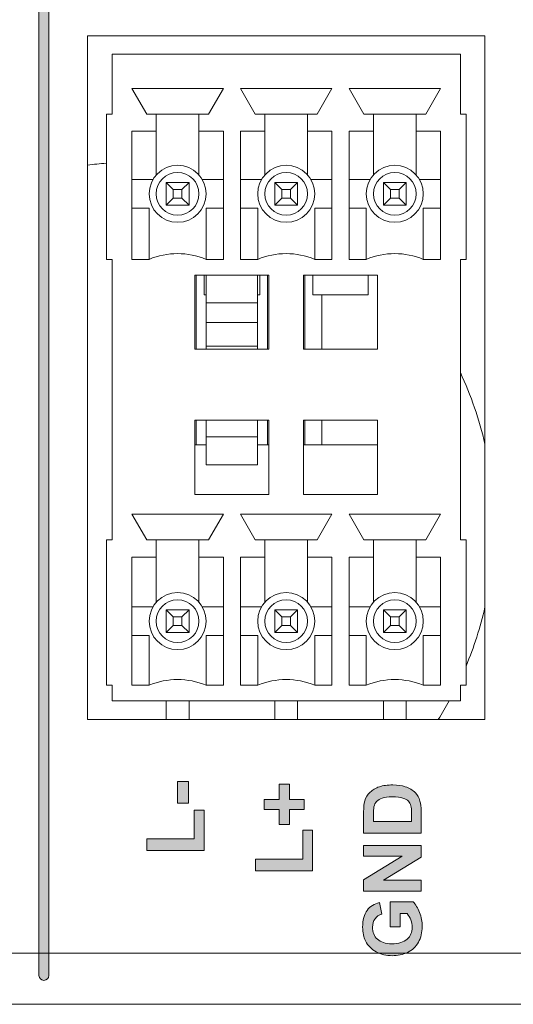
# Model space of a CAD drawing. Units: millimetres. Extents: x 0 to 482, y 0 to 236.
# Drawn here: x 205 to 222, y 0 to 35 of the extents above; entities that cross this region are included whole.
import ezdxf

# ---------------------------------------------------------------- set-up
doc = ezdxf.new("R2010")
doc.units = ezdxf.units.MM
for name, color, linetype, lineweight in [('Hatch', 7, 'Continuous', 15), ('Silkscreen', 7, 'Continuous', 15), ('Visible (ISO)', 7, 'Continuous', 15), ('Visible Narrow (ISO)', 7, 'Continuous', 9)]:
    doc.layers.add(name, color=color, linetype=linetype, lineweight=lineweight)

msp = doc.modelspace()

# ---------------------------------------------------------------- hatches: boundary and pattern name
at = {"layer": 'Hatch', "true_color": 0xbbbaba}
h = msp.add_hatch(color=9, dxfattribs=at)
h.dxf.hatch_style = 1
edge = h.paths.add_edge_path()
edge.add_spline(control_points=[(205.676, 1.015), (205.676, 0.918), (205.597, 0.84), (205.5, 0.84)], knot_values=[5, 5, 5, 5, 6, 6, 6, 6], degree=3, periodic=0)
edge.add_spline(control_points=[(205.5, 0.84), (205.403, 0.84), (205.325, 0.918), (205.325, 1.015)], knot_values=[0, 0, 0, 0, 1, 1, 1, 1], degree=3, periodic=0)
edge.add_spline(control_points=[(205.325, 1.015), (205.325, 1.015), (205.325, 56.015), (205.325, 56.015)], knot_values=[1, 1, 1, 1, 2, 2, 2, 2], degree=3, periodic=0)
edge.add_spline(control_points=[(205.325, 56.015), (205.325, 56.112), (205.403, 56.191), (205.5, 56.191), (205.597, 56.191), (205.676, 56.112), (205.676, 56.015)], knot_values=[2, 2, 2, 2, 3, 3, 3, 4, 4, 4, 4], degree=3, periodic=0)
edge.add_spline(control_points=[(205.676, 56.015), (205.676, 56.015), (205.676, 1.015), (205.676, 1.015)], knot_values=[4, 4, 4, 4, 5, 5, 5, 5], degree=3, periodic=0)
h = msp.add_hatch(color=9, dxfattribs=at)
h.dxf.hatch_style = 1
h.paths.add_polyline_path([(210.578, 7.821), (210.578, 7.061), (210.191, 7.061), (210.191, 7.821)])
h = msp.add_hatch(color=9, dxfattribs=at)
h.dxf.hatch_style = 1
h.paths.add_polyline_path([(214.636, 7.193), (214.636, 6.84), (214.111, 6.84), (214.111, 6.311), (213.748, 6.311), (213.748, 6.84), (213.223, 6.84), (213.223, 7.193), (213.748, 7.193), (213.748, 7.724), (214.111, 7.724), (214.111, 7.193)])
h = msp.add_hatch(color=9, dxfattribs=at)
h.dxf.hatch_style = 1
edge = h.paths.add_edge_path(flags=16)
edge.add_spline(control_points=[(217.058, 6.599), (217.058, 6.599), (217.058, 6.416), (217.058, 6.416)], knot_values=[10, 10, 10, 10, 11, 11, 11, 11], degree=3, periodic=0)
edge.add_spline(control_points=[(217.058, 6.416), (217.058, 6.416), (218.396, 6.416), (218.396, 6.416)], knot_values=[0, 0, 0, 0, 1, 1, 1, 1], degree=3, periodic=0)
edge.add_spline(control_points=[(218.396, 6.416), (218.396, 6.416), (218.396, 6.72), (218.396, 6.72)], knot_values=[1, 1, 1, 1, 2, 2, 2, 2], degree=3, periodic=0)
edge.add_spline(control_points=[(218.396, 6.72), (218.396, 6.834), (218.39, 6.916), (218.377, 6.967)], knot_values=[2, 2, 2, 2, 3, 3, 3, 3], degree=3, periodic=0)
edge.add_spline(control_points=[(218.377, 6.967), (218.36, 7.033), (218.332, 7.088), (218.293, 7.132)], knot_values=[3, 3, 3, 3, 4, 4, 4, 4], degree=3, periodic=0)
edge.add_spline(control_points=[(218.293, 7.132), (218.253, 7.175), (218.188, 7.211), (218.098, 7.238), (218.007, 7.266), (217.884, 7.28), (217.728, 7.28), (217.572, 7.28), (217.452, 7.266), (217.368, 7.238), (217.284, 7.211), (217.219, 7.172), (217.173, 7.123), (217.126, 7.073), (217.094, 7.01), (217.077, 6.934)], knot_values=[4, 4, 4, 4, 5, 5, 5, 6, 6, 6, 7, 7, 7, 8, 8, 8, 9, 9, 9, 9], degree=3, periodic=0)
edge.add_spline(control_points=[(217.077, 6.934), (217.065, 6.877), (217.058, 6.765), (217.058, 6.599)], knot_values=[9, 9, 9, 9, 10, 10, 10, 10], degree=3, periodic=0)
edge = h.paths.add_edge_path()
edge.add_spline(control_points=[(218.737, 6.008), (218.737, 6.008), (216.716, 6.008), (216.716, 6.008)], knot_values=[10, 10, 10, 10, 11, 11, 11, 11], degree=3, periodic=0)
edge.add_spline(control_points=[(216.716, 6.008), (216.716, 6.008), (216.716, 6.753), (216.716, 6.753)], knot_values=[0, 0, 0, 0, 1, 1, 1, 1], degree=3, periodic=0)
edge.add_spline(control_points=[(216.716, 6.753), (216.716, 6.922), (216.729, 7.05), (216.755, 7.138)], knot_values=[1, 1, 1, 1, 2, 2, 2, 2], degree=3, periodic=0)
edge.add_spline(control_points=[(216.755, 7.138), (216.79, 7.256), (216.852, 7.358), (216.941, 7.442)], knot_values=[2, 2, 2, 2, 3, 3, 3, 3], degree=3, periodic=0)
edge.add_spline(control_points=[(216.941, 7.442), (217.03, 7.527), (217.139, 7.591), (217.268, 7.635), (217.397, 7.679), (217.557, 7.701), (217.746, 7.701), (217.912, 7.701), (218.056, 7.681), (218.176, 7.639)], knot_values=[3, 3, 3, 3, 4, 4, 4, 5, 5, 5, 6, 6, 6, 6], degree=3, periodic=0)
edge.add_spline(control_points=[(218.176, 7.639), (218.323, 7.589), (218.442, 7.517), (218.533, 7.423)], knot_values=[6, 6, 6, 6, 7, 7, 7, 7], degree=3, periodic=0)
edge.add_spline(control_points=[(218.533, 7.423), (218.602, 7.352), (218.655, 7.257), (218.694, 7.136)], knot_values=[7, 7, 7, 7, 8, 8, 8, 8], degree=3, periodic=0)
edge.add_spline(control_points=[(218.694, 7.136), (218.722, 7.046), (218.737, 6.926), (218.737, 6.775)], knot_values=[8, 8, 8, 8, 9, 9, 9, 9], degree=3, periodic=0)
edge.add_spline(control_points=[(218.737, 6.775), (218.737, 6.775), (218.737, 6.008), (218.737, 6.008)], knot_values=[9, 9, 9, 9, 10, 10, 10, 10], degree=3, periodic=0)
h = msp.add_hatch(color=9, dxfattribs=at)
h.dxf.hatch_style = 1
h.paths.add_polyline_path([(211.117, 6.817), (211.117, 5.395), (209.113, 5.395), (209.113, 5.803), (210.776, 5.803), (210.776, 6.817)])
h = msp.add_hatch(color=9, dxfattribs=at)
h.dxf.hatch_style = 1
h.paths.add_polyline_path([(214.927, 6.108), (214.927, 4.686), (212.923, 4.686), (212.923, 5.094), (214.586, 5.094), (214.586, 6.108)])
h = msp.add_hatch(color=9, dxfattribs=at)
h.dxf.hatch_style = 1
h.paths.add_polyline_path([(218.737, 4.354), (218.737, 3.975), (216.716, 3.975), (216.716, 4.372), (218.066, 5.199), (216.716, 5.199), (216.716, 5.578), (218.737, 5.578), (218.737, 5.169), (217.419, 4.354)])
h = msp.add_hatch(color=9, dxfattribs=at)
h.dxf.hatch_style = 1
edge = h.paths.add_edge_path()
edge.add_spline(control_points=[(217.994, 3.183), (217.994, 3.183), (217.994, 2.716), (217.994, 2.716)], knot_values=[23, 23, 23, 23, 24, 24, 24, 24], degree=3, periodic=0)
edge.add_spline(control_points=[(217.994, 2.716), (217.994, 2.716), (217.653, 2.716), (217.653, 2.716)], knot_values=[0, 0, 0, 0, 1, 1, 1, 1], degree=3, periodic=0)
edge.add_spline(control_points=[(217.653, 2.716), (217.653, 2.716), (217.653, 3.595), (217.653, 3.595)], knot_values=[1, 1, 1, 1, 2, 2, 2, 2], degree=3, periodic=0)
edge.add_spline(control_points=[(217.653, 3.595), (217.653, 3.595), (218.458, 3.595), (218.458, 3.595)], knot_values=[2, 2, 2, 2, 3, 3, 3, 3], degree=3, periodic=0)
edge.add_spline(control_points=[(218.458, 3.595), (218.541, 3.509), (218.614, 3.385), (218.677, 3.224)], knot_values=[3, 3, 3, 3, 4, 4, 4, 4], degree=3, periodic=0)
edge.add_spline(control_points=[(218.677, 3.224), (218.74, 3.061), (218.771, 2.897), (218.771, 2.731), (218.771, 2.519), (218.727, 2.335), (218.638, 2.178), (218.55, 2.021), (218.423, 1.903), (218.258, 1.824)], knot_values=[4, 4, 4, 4, 5, 5, 5, 6, 6, 6, 7, 7, 7, 7], degree=3, periodic=0)
edge.add_spline(control_points=[(218.258, 1.824), (218.093, 1.745), (217.914, 1.706), (217.72, 1.706), (217.509, 1.706), (217.322, 1.75), (217.159, 1.838), (216.995, 1.926), (216.87, 2.055), (216.783, 2.225)], knot_values=[7, 7, 7, 7, 8, 8, 8, 9, 9, 9, 10, 10, 10, 10], degree=3, periodic=0)
edge.add_spline(control_points=[(216.783, 2.225), (216.715, 2.355), (216.682, 2.516), (216.682, 2.709), (216.682, 2.96), (216.735, 3.155), (216.84, 3.297)], knot_values=[10, 10, 10, 10, 11, 11, 11, 12, 12, 12, 12], degree=3, periodic=0)
edge.add_spline(control_points=[(216.84, 3.297), (216.945, 3.437), (217.09, 3.528), (217.276, 3.569)], knot_values=[12, 12, 12, 12, 13, 13, 13, 13], degree=3, periodic=0)
edge.add_spline(control_points=[(217.276, 3.569), (217.276, 3.569), (217.352, 3.164), (217.352, 3.164)], knot_values=[13, 13, 13, 13, 14, 14, 14, 14], degree=3, periodic=0)
edge.add_spline(control_points=[(217.352, 3.164), (217.252, 3.135), (217.174, 3.082), (217.117, 3.003), (217.059, 2.925), (217.031, 2.826), (217.031, 2.709), (217.031, 2.53), (217.087, 2.389), (217.2, 2.284)], knot_values=[14, 14, 14, 14, 15, 15, 15, 16, 16, 16, 17, 17, 17, 17], degree=3, periodic=0)
edge.add_spline(control_points=[(217.2, 2.284), (217.313, 2.178), (217.481, 2.126), (217.703, 2.126), (217.943, 2.126), (218.123, 2.179), (218.243, 2.286)], knot_values=[17, 17, 17, 17, 18, 18, 18, 19, 19, 19, 19], degree=3, periodic=0)
edge.add_spline(control_points=[(218.243, 2.286), (218.362, 2.392), (218.422, 2.532), (218.422, 2.705), (218.422, 2.79), (218.406, 2.876), (218.372, 2.962)], knot_values=[19, 19, 19, 19, 20, 20, 20, 21, 21, 21, 21], degree=3, periodic=0)
edge.add_spline(control_points=[(218.372, 2.962), (218.339, 3.048), (218.298, 3.121), (218.25, 3.183)], knot_values=[21, 21, 21, 21, 22, 22, 22, 22], degree=3, periodic=0)
edge.add_spline(control_points=[(218.25, 3.183), (218.25, 3.183), (217.994, 3.183), (217.994, 3.183)], knot_values=[22, 22, 22, 22, 23, 23, 23, 23], degree=3, periodic=0)

# ---------------------------------------------------------------- linework, layer by layer
at = {"layer": 'Silkscreen'}
for p, q in [((210.191, 7.061), (210.191, 7.821)), ((210.191, 7.821), (210.578, 7.821)), ((210.578, 7.821), (210.578, 7.061)), ((213.748, 7.193), (213.748, 7.724)), ((213.748, 7.724), (214.111, 7.724)), ((214.111, 7.724), (214.111, 7.193)), ((210.578, 7.061), (210.191, 7.061)), ((213.223, 6.84), (213.223, 7.193)), ((213.223, 7.193), (213.748, 7.193)), ((214.111, 7.193), (214.636, 7.193)), ((214.636, 7.193), (214.636, 6.84)), ((210.776, 5.803), (210.776, 6.817)), ((210.776, 6.817), (211.117, 6.817)), ((211.117, 6.817), (211.117, 5.395)), ((213.748, 6.84), (213.223, 6.84)), ((213.748, 6.311), (213.748, 6.84)), ((214.636, 6.84), (214.111, 6.84)), ((214.111, 6.84), (214.111, 6.311)), ((214.111, 6.311), (213.748, 6.311)), ((214.586, 5.094), (214.586, 6.108)), ((214.586, 6.108), (214.927, 6.108)), ((214.927, 6.108), (214.927, 4.686)), ((209.113, 5.395), (209.113, 5.803)), ((209.113, 5.803), (210.776, 5.803)), ((216.716, 5.199), (216.716, 5.578)), ((216.716, 5.578), (218.737, 5.578)), ((218.737, 5.578), (218.737, 5.169)), ((211.117, 5.395), (209.113, 5.395)), ((216.716, 4.372), (218.066, 5.199)), ((218.066, 5.199), (216.716, 5.199)), ((212.923, 4.686), (212.923, 5.094)), ((212.923, 5.094), (214.586, 5.094)), ((218.737, 5.169), (217.419, 4.354)), ((214.927, 4.686), (212.923, 4.686)), ((216.716, 3.975), (216.716, 4.372)), ((217.419, 4.354), (218.737, 4.354)), ((218.737, 4.354), (218.737, 3.975)), ((218.737, 3.975), (216.716, 3.975))]:
    msp.add_line(p, q, dxfattribs=at)
for points in [[(205.325, 1.015), (205.325, 1.015), (205.325, 56.015), (205.325, 56.015)], [(205.676, 56.015), (205.676, 56.015), (205.676, 1.015), (205.676, 1.015)], [(218.176, 7.639), (218.323, 7.589), (218.442, 7.517), (218.533, 7.423)], [(216.755, 7.138), (216.79, 7.256), (216.852, 7.358), (216.941, 7.442)], [(218.533, 7.423), (218.602, 7.352), (218.655, 7.257), (218.694, 7.136)], [(216.716, 6.753), (216.716, 6.922), (216.729, 7.05), (216.755, 7.138)], [(217.077, 6.934), (217.065, 6.877), (217.058, 6.765), (217.058, 6.599)], [(218.377, 6.967), (218.36, 7.033), (218.332, 7.088), (218.293, 7.132)], [(218.396, 6.72), (218.396, 6.834), (218.39, 6.916), (218.377, 6.967)], [(218.694, 7.136), (218.722, 7.046), (218.737, 6.926), (218.737, 6.775)], [(216.716, 6.008), (216.716, 6.008), (216.716, 6.753), (216.716, 6.753)], [(217.058, 6.599), (217.058, 6.599), (217.058, 6.416), (217.058, 6.416)], [(218.396, 6.416), (218.396, 6.416), (218.396, 6.72), (218.396, 6.72)], [(218.737, 6.775), (218.737, 6.775), (218.737, 6.008), (218.737, 6.008)], [(217.058, 6.416), (217.058, 6.416), (218.396, 6.416), (218.396, 6.416)], [(218.737, 6.008), (218.737, 6.008), (216.716, 6.008), (216.716, 6.008)], [(216.84, 3.297), (216.945, 3.437), (217.09, 3.528), (217.276, 3.569)], [(217.276, 3.569), (217.276, 3.569), (217.352, 3.164), (217.352, 3.164)], [(217.653, 2.716), (217.653, 2.716), (217.653, 3.595), (217.653, 3.595)], [(217.653, 3.595), (217.653, 3.595), (218.458, 3.595), (218.458, 3.595)], [(218.458, 3.595), (218.541, 3.509), (218.614, 3.385), (218.677, 3.224)], [(218.25, 3.183), (218.25, 3.183), (217.994, 3.183), (217.994, 3.183)], [(217.994, 3.183), (217.994, 3.183), (217.994, 2.716), (217.994, 2.716)], [(218.372, 2.962), (218.339, 3.048), (218.298, 3.121), (218.25, 3.183)], [(217.994, 2.716), (217.994, 2.716), (217.653, 2.716), (217.653, 2.716)], [(205.5, 0.84), (205.403, 0.84), (205.325, 0.918), (205.325, 1.015)], [(205.676, 1.015), (205.676, 0.918), (205.597, 0.84), (205.5, 0.84)]]:
    msp.add_open_spline(points, degree=3, dxfattribs=at)
for points, knots in [([(216.941, 7.442), (217.03, 7.527), (217.139, 7.591), (217.268, 7.635), (217.397, 7.679), (217.557, 7.701), (217.746, 7.701), (217.912, 7.701), (218.056, 7.681), (218.176, 7.639)], [3, 3, 3, 3, 4, 4, 4, 5, 5, 5, 6, 6, 6, 6]), ([(218.293, 7.132), (218.253, 7.175), (218.188, 7.211), (218.098, 7.238), (218.007, 7.266), (217.884, 7.28), (217.728, 7.28), (217.572, 7.28), (217.452, 7.266), (217.368, 7.238), (217.284, 7.211), (217.219, 7.172), (217.173, 7.123), (217.126, 7.073), (217.094, 7.01), (217.077, 6.934)], [4, 4, 4, 4, 5, 5, 5, 6, 6, 6, 7, 7, 7, 8, 8, 8, 9, 9, 9, 9]), ([(216.783, 2.225), (216.715, 2.355), (216.682, 2.516), (216.682, 2.709), (216.682, 2.96), (216.735, 3.155), (216.84, 3.297)], [10, 10, 10, 10, 11, 11, 11, 12, 12, 12, 12]), ([(217.352, 3.164), (217.252, 3.135), (217.174, 3.082), (217.117, 3.003), (217.059, 2.925), (217.031, 2.826), (217.031, 2.709), (217.031, 2.53), (217.087, 2.389), (217.2, 2.284)], [14, 14, 14, 14, 15, 15, 15, 16, 16, 16, 17, 17, 17, 17]), ([(218.677, 3.224), (218.74, 3.061), (218.771, 2.897), (218.771, 2.731), (218.771, 2.519), (218.727, 2.335), (218.638, 2.178), (218.55, 2.021), (218.423, 1.903), (218.258, 1.824)], [4, 4, 4, 4, 5, 5, 5, 6, 6, 6, 7, 7, 7, 7]), ([(218.243, 2.286), (218.362, 2.392), (218.422, 2.532), (218.422, 2.705), (218.422, 2.79), (218.406, 2.876), (218.372, 2.962)], [19, 19, 19, 19, 20, 20, 20, 21, 21, 21, 21]), ([(218.258, 1.824), (218.093, 1.745), (217.914, 1.706), (217.72, 1.706), (217.509, 1.706), (217.322, 1.75), (217.159, 1.838), (216.995, 1.926), (216.87, 2.055), (216.783, 2.225)], [7, 7, 7, 7, 8, 8, 8, 9, 9, 9, 10, 10, 10, 10]), ([(217.2, 2.284), (217.313, 2.178), (217.481, 2.126), (217.703, 2.126), (217.943, 2.126), (218.123, 2.179), (218.243, 2.286)], [17, 17, 17, 17, 18, 18, 18, 19, 19, 19, 19])]:
    msp.add_open_spline(points, degree=3, knots=knots, dxfattribs=at)
at = {"layer": 'Visible (ISO)'}
for p, q in [((207.025, 10), (207.025, 34)), ((207.025, 34), (220.975, 34)), ((207.025, 10), (207.025, 34)), ((207.025, 34), (220.975, 34)), ((220.975, 34), (220.975, 10)), ((220.975, 34), (220.975, 10)), ((220.11, 33.35), (207.89, 33.35)), ((207.89, 33.35), (207.89, 31.25)), ((220.11, 33.35), (220.11, 31.25)), ((209.105, 31.25), (208.585, 32.15)), ((208.585, 32.15), (211.795, 32.15)), ((211.275, 31.25), (211.795, 32.15)), ((212.395, 32.15), (212.915, 31.25)), ((215.605, 32.15), (212.395, 32.15)), ((215.605, 32.15), (215.085, 31.25)), ((219.415, 32.15), (216.205, 32.15)), ((216.725, 31.25), (216.205, 32.15)), ((218.895, 31.25), (219.415, 32.15)), ((207.89, 31.25), (207.69, 31.25)), ((207.69, 31.25), (207.69, 26.15)), ((209.44, 31.25), (209.105, 31.25)), ((209.44, 30.65), (209.44, 31.25)), ((210.94, 31.25), (209.44, 31.25)), ((211.275, 31.25), (210.94, 31.25)), ((210.94, 31.25), (210.94, 30.65)), ((213.25, 31.25), (212.915, 31.25)), ((214.75, 31.25), (213.25, 31.25)), ((213.25, 30.65), (213.25, 31.25)), ((214.75, 30.65), (214.75, 31.25)), ((214.75, 31.25), (215.085, 31.25)), ((216.725, 31.25), (217.06, 31.25)), ((217.06, 31.25), (218.56, 31.25)), ((217.06, 31.25), (217.06, 30.65)), ((218.56, 31.25), (218.895, 31.25)), ((218.56, 30.65), (218.56, 31.25)), ((220.11, 31.25), (220.31, 31.25)), ((220.31, 31.25), (220.31, 26.15)), ((208.585, 26.15), (208.585, 30.65)), ((208.585, 30.65), (209.44, 30.65)), ((209.44, 30.65), (209.44, 29.111)), ((210.94, 30.65), (211.795, 30.65)), ((210.94, 29.111), (210.94, 30.65)), ((211.795, 30.65), (211.795, 26.15)), ((212.395, 30.65), (212.395, 26.15)), ((212.395, 30.65), (213.25, 30.65)), ((213.25, 29.111), (213.25, 30.65)), ((215.605, 30.65), (214.75, 30.65)), ((214.75, 29.111), (214.75, 30.65)), ((215.605, 30.65), (215.605, 26.15)), ((216.205, 30.65), (216.205, 26.15)), ((217.06, 30.65), (216.205, 30.65)), ((217.06, 29.111), (217.06, 30.65)), ((219.415, 30.65), (218.56, 30.65)), ((218.56, 30.65), (218.56, 29.111)), ((219.415, 26.15), (219.415, 30.65)), ((209.324, 28.95), (208.585, 28.95)), ((209.79, 28.85), (210.04, 28.6)), ((209.79, 28.05), (209.79, 28.85)), ((209.79, 28.85), (210.59, 28.85)), ((210.59, 28.85), (210.34, 28.6)), ((210.59, 28.85), (210.59, 28.05)), ((211.795, 28.95), (211.056, 28.95)), ((213.134, 28.95), (212.395, 28.95)), ((213.6, 28.85), (213.85, 28.6)), ((213.6, 28.05), (213.6, 28.85)), ((213.6, 28.85), (214.4, 28.85)), ((214.4, 28.85), (214.15, 28.6)), ((214.4, 28.85), (214.4, 28.05)), ((214.866, 28.95), (215.605, 28.95)), ((216.205, 28.95), (216.944, 28.95)), ((217.41, 28.85), (217.66, 28.6)), ((217.41, 28.05), (217.41, 28.85)), ((217.41, 28.85), (218.21, 28.85)), ((218.21, 28.85), (217.96, 28.6)), ((218.21, 28.85), (218.21, 28.05)), ((218.676, 28.95), (219.415, 28.95)), ((210.34, 28.6), (210.04, 28.6)), ((210.04, 28.6), (210.04, 28.3)), ((210.34, 28.3), (210.34, 28.6)), ((214.15, 28.6), (213.85, 28.6)), ((213.85, 28.6), (213.85, 28.3)), ((214.15, 28.3), (214.15, 28.6)), ((217.96, 28.6), (217.66, 28.6)), ((217.66, 28.6), (217.66, 28.3)), ((217.96, 28.3), (217.96, 28.6)), ((210.04, 28.3), (209.79, 28.05)), ((210.59, 28.05), (209.79, 28.05)), ((210.04, 28.3), (210.34, 28.3)), ((210.34, 28.3), (210.59, 28.05)), ((213.85, 28.3), (213.6, 28.05)), ((214.4, 28.05), (213.6, 28.05)), ((213.85, 28.3), (214.15, 28.3)), ((214.15, 28.3), (214.4, 28.05)), ((217.66, 28.3), (217.41, 28.05)), ((218.21, 28.05), (217.41, 28.05)), ((217.66, 28.3), (217.96, 28.3)), ((217.96, 28.3), (218.21, 28.05)), ((208.585, 27.95), (209.19, 27.95)), ((209.19, 27.95), (209.19, 26.15)), ((211.19, 26.15), (211.19, 27.95)), ((211.19, 27.95), (211.795, 27.95)), ((212.395, 27.95), (213, 27.95)), ((213, 26.15), (213, 27.95)), ((215.605, 27.95), (215, 27.95)), ((215, 26.15), (215, 27.95)), ((216.81, 27.95), (216.205, 27.95)), ((216.81, 26.15), (216.81, 27.95)), ((218.81, 27.95), (218.81, 26.15)), ((219.415, 27.95), (218.81, 27.95)), ((207.69, 26.15), (207.89, 26.15)), ((207.89, 26.15), (207.89, 16.3)), ((209.19, 26.15), (208.585, 26.15)), ((211.795, 26.15), (211.19, 26.15)), ((212.395, 26.15), (213, 26.15)), ((215.605, 26.15), (215, 26.15)), ((216.205, 26.15), (216.81, 26.15)), ((218.81, 26.15), (219.415, 26.15)), ((220.11, 26.15), (220.11, 16.3)), ((220.31, 26.15), (220.11, 26.15)), ((210.795, 23), (210.795, 25.6)), ((210.795, 25.6), (213.395, 25.6)), ((210.845, 25.6), (210.845, 23)), ((211.12, 25.6), (211.12, 24.9)), ((211.195, 24.622), (211.195, 25.6)), ((212.995, 24.622), (212.995, 25.6)), ((213.07, 25.6), (213.07, 24.9)), ((213.345, 25.6), (213.345, 23)), ((213.395, 25.6), (213.395, 23)), ((214.605, 25.6), (214.605, 23)), ((217.205, 25.6), (214.605, 25.6)), ((214.655, 25.6), (214.655, 23)), ((214.93, 25.6), (214.93, 24.9)), ((216.88, 25.6), (216.88, 24.9)), ((217.205, 23), (217.205, 25.6)), ((211.195, 24.9), (211.12, 24.9)), ((213.07, 24.9), (212.995, 24.9)), ((214.93, 24.9), (216.88, 24.9)), ((215.245, 24.9), (215.245, 23)), ((212.995, 24.622), (211.195, 24.622)), ((211.195, 23.928), (211.195, 24.622)), ((212.995, 23.928), (212.995, 24.622)), ((211.195, 23.102), (211.195, 23.928)), ((212.995, 23.928), (211.195, 23.928)), ((212.995, 23.102), (212.995, 23.928)), ((213.395, 23), (210.795, 23)), ((211.195, 23), (211.195, 23.102)), ((212.995, 23), (212.995, 23.102)), ((214.605, 23), (217.205, 23)), ((210.795, 17.9), (210.795, 20.5)), ((210.795, 20.5), (213.395, 20.5)), ((210.845, 20.5), (210.845, 19.641)), ((211.195, 19.919), (211.195, 20.5)), ((212.995, 19.919), (212.995, 20.5)), ((213.345, 20.5), (213.345, 19.641)), ((213.395, 20.5), (213.395, 17.9)), ((217.205, 20.5), (214.605, 20.5)), ((214.605, 20.5), (214.605, 17.9)), ((214.655, 20.5), (214.655, 19.641)), ((215.245, 20.5), (215.245, 19.641)), ((217.205, 17.9), (217.205, 20.5)), ((211.195, 18.941), (211.195, 19.919)), ((212.995, 19.919), (211.195, 19.919)), ((212.995, 18.941), (212.995, 19.919)), ((210.795, 19.641), (211.195, 19.641)), ((212.995, 19.641), (213.395, 19.641)), ((217.205, 19.641), (214.605, 19.641)), ((212.995, 18.941), (211.195, 18.941)), ((213.395, 17.9), (210.795, 17.9)), ((214.605, 17.9), (217.205, 17.9)), ((208.585, 17.2), (209.105, 16.3)), ((208.585, 17.2), (211.795, 17.2)), ((211.275, 16.3), (211.795, 17.2)), ((215.605, 17.2), (212.395, 17.2)), ((212.395, 17.2), (212.915, 16.3)), ((215.605, 17.2), (215.085, 16.3)), ((219.415, 17.2), (216.205, 17.2)), ((216.725, 16.3), (216.205, 17.2)), ((219.415, 17.2), (218.895, 16.3)), ((207.89, 16.3), (207.69, 16.3)), ((207.69, 16.3), (207.69, 11.2)), ((209.44, 16.3), (209.105, 16.3)), ((209.44, 15.7), (209.44, 16.3)), ((210.94, 16.3), (209.44, 16.3)), ((211.275, 16.3), (210.94, 16.3)), ((210.94, 16.3), (210.94, 15.7)), ((213.25, 16.3), (212.915, 16.3)), ((214.75, 16.3), (213.25, 16.3)), ((213.25, 15.7), (213.25, 16.3)), ((214.75, 15.7), (214.75, 16.3)), ((214.75, 16.3), (215.085, 16.3)), ((216.725, 16.3), (217.06, 16.3)), ((217.06, 16.3), (218.56, 16.3)), ((217.06, 16.3), (217.06, 15.7)), ((218.56, 16.3), (218.895, 16.3)), ((218.56, 15.7), (218.56, 16.3)), ((220.11, 16.3), (220.31, 16.3)), ((220.31, 16.3), (220.31, 11.2)), ((208.585, 11.2), (208.585, 15.7)), ((208.585, 15.7), (209.44, 15.7)), ((209.44, 15.7), (209.44, 14.111)), ((210.94, 15.7), (211.795, 15.7)), ((210.94, 14.111), (210.94, 15.7)), ((211.795, 15.7), (211.795, 11.2)), ((212.395, 15.7), (212.395, 11.2)), ((212.395, 15.7), (213.25, 15.7)), ((213.25, 14.111), (213.25, 15.7)), ((215.605, 15.7), (214.75, 15.7)), ((214.75, 14.111), (214.75, 15.7)), ((215.605, 15.7), (215.605, 11.2)), ((216.205, 15.7), (216.205, 11.2)), ((217.06, 15.7), (216.205, 15.7)), ((217.06, 14.111), (217.06, 15.7)), ((218.56, 15.7), (218.56, 14.111)), ((219.415, 15.7), (218.56, 15.7)), ((219.415, 11.2), (219.415, 15.7)), ((209.324, 13.95), (208.585, 13.95)), ((209.79, 13.05), (209.79, 13.85)), ((209.79, 13.85), (210.59, 13.85)), ((209.79, 13.85), (210.04, 13.6)), ((210.34, 13.6), (210.59, 13.85)), ((210.59, 13.85), (210.59, 13.05)), ((211.795, 13.95), (211.056, 13.95)), ((213.134, 13.95), (212.395, 13.95)), ((213.6, 13.05), (213.6, 13.85)), ((213.6, 13.85), (214.4, 13.85)), ((213.6, 13.85), (213.85, 13.6)), ((214.15, 13.6), (214.4, 13.85)), ((214.4, 13.85), (214.4, 13.05)), ((214.866, 13.95), (215.605, 13.95)), ((216.205, 13.95), (216.944, 13.95)), ((217.41, 13.05), (217.41, 13.85)), ((217.41, 13.85), (218.21, 13.85)), ((217.41, 13.85), (217.66, 13.6)), ((217.96, 13.6), (218.21, 13.85)), ((218.21, 13.85), (218.21, 13.05)), ((218.676, 13.95), (219.415, 13.95)), ((210.34, 13.6), (210.04, 13.6)), ((210.04, 13.6), (210.04, 13.3)), ((210.34, 13.3), (210.34, 13.6)), ((214.15, 13.6), (213.85, 13.6)), ((213.85, 13.6), (213.85, 13.3)), ((214.15, 13.3), (214.15, 13.6)), ((217.96, 13.6), (217.66, 13.6)), ((217.66, 13.6), (217.66, 13.3)), ((217.96, 13.3), (217.96, 13.6)), ((209.79, 13.05), (210.04, 13.3)), ((210.04, 13.3), (210.34, 13.3)), ((210.34, 13.3), (210.59, 13.05)), ((213.6, 13.05), (213.85, 13.3)), ((213.85, 13.3), (214.15, 13.3)), ((214.15, 13.3), (214.4, 13.05)), ((217.41, 13.05), (217.66, 13.3)), ((217.66, 13.3), (217.96, 13.3)), ((217.96, 13.3), (218.21, 13.05)), ((208.585, 12.95), (209.19, 12.95)), ((209.19, 12.95), (209.19, 11.2)), ((210.59, 13.05), (209.79, 13.05)), ((211.19, 11.2), (211.19, 12.95)), ((211.19, 12.95), (211.795, 12.95)), ((212.395, 12.95), (213, 12.95)), ((213, 11.2), (213, 12.95)), ((214.4, 13.05), (213.6, 13.05)), ((215.605, 12.95), (215, 12.95)), ((215, 11.2), (215, 12.95)), ((216.81, 12.95), (216.205, 12.95)), ((216.81, 11.2), (216.81, 12.95)), ((218.21, 13.05), (217.41, 13.05)), ((218.81, 12.95), (218.81, 11.2)), ((219.415, 12.95), (218.81, 12.95)), ((207.69, 11.2), (207.89, 11.2)), ((207.89, 11.2), (207.89, 10.65)), ((209.19, 11.2), (208.585, 11.2)), ((211.795, 11.2), (211.19, 11.2)), ((212.395, 11.2), (213, 11.2)), ((215.605, 11.2), (215, 11.2)), ((216.205, 11.2), (216.81, 11.2)), ((218.81, 11.2), (219.415, 11.2)), ((220.11, 11.2), (220.11, 10.65)), ((220.31, 11.2), (220.11, 11.2)), ((220.11, 10.65), (207.89, 10.65)), ((209.79, 10.65), (209.79, 10)), ((210.59, 10.65), (210.59, 10)), ((213.6, 10.65), (213.6, 10)), ((214.4, 10.65), (214.4, 10)), ((217.41, 10.65), (217.41, 10)), ((218.21, 10.65), (218.21, 10)), ((220.975, 10), (207.025, 10)), ((220.975, 10), (207.025, 10)), ((455.2, 0), (26.8, 0))]:
    msp.add_line(p, q, dxfattribs=at)
for centre in [(210.19, 28.45), (214, 28.45), (217.81, 28.45), (210.19, 13.45), (214, 13.45), (217.81, 13.45)]:
    msp.add_circle(centre, 1, dxfattribs=at)
for centre, radius, start, end in [((208.55, 16.8), 12.75, 93.8676, 96.8695), ((210.19, 23.75), 2.6, 67.3801, 112.6199), ((214, 23.75), 2.6, 67.3801, 112.6199), ((217.81, 23.75), 2.6, 67.3801, 112.6199), ((208.55, 16.8), 12.75, 12.9644, 24.9513), ((208.55, 16.8), 12.75, 337.2725, 347.0356), ((210.19, 8.8), 2.6, 67.3801, 112.6199), ((214, 8.8), 2.6, 67.3801, 112.6199), ((217.81, 8.8), 2.6, 67.3801, 112.6199), ((208.55, 16.8), 12.75, 327.769, 331.1608)]:
    msp.add_arc(centre, radius, start, end, dxfattribs=at)
at = {"layer": 'Visible Narrow (ISO)'}
for p, q in [((211.195, 23.102), (212.995, 23.102)), ((26.8, 1.8), (455.2, 1.8))]:
    msp.add_line(p, q, dxfattribs=at)
for centre in [(210.19, 28.45), (214, 28.45), (217.81, 28.45), (210.19, 13.45), (214, 13.45), (217.81, 13.45)]:
    msp.add_circle(centre, 0.75, dxfattribs=at)

doc.saveas('drawing.dxf')
